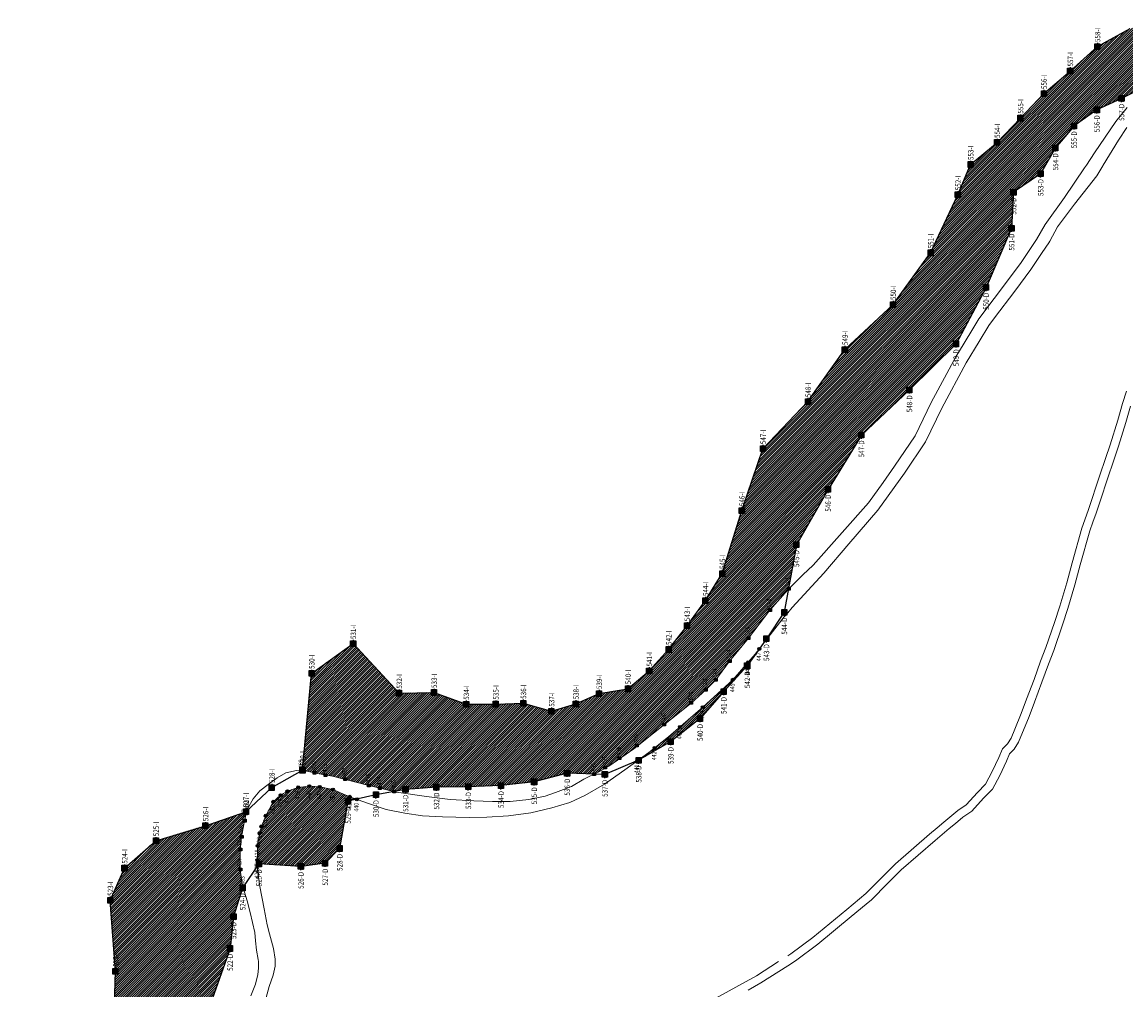
# Model space of a CAD drawing. Units: millimetres. Extents: x 752645 to 810491, y 8118448 to 8156804.
# Drawn here: x 758760 to 759106, y 8155491 to 8155795 of the extents above; entities that cross this region are included whole.
import ezdxf
from ezdxf.enums import TextEntityAlignment as Align

# ---------------------------------------------------------------- set-up
doc = ezdxf.new("R2010")
doc.units = ezdxf.units.MM
doc.header["$MEASUREMENT"] = 0
for name, color, linetype in [('1-Achur-Expropiaciones', 155, 'Continuous'), ('1-Bloque Interno', 53, 'Continuous'), ('1-Borde de talud', 50, 'Continuous'), ('1-Carretera Afirmada', 48, 'Continuous'), ('Borde Lado Derecho e Izquierdo', 7, 'Continuous')]:
    doc.layers.add(name, color=color, linetype=linetype)
doc.styles.add('ROMANS', font='ROMANS', dxfattribs={"height": 3.5})

# ---------------------------------------------------------------- blocks, each defined once
blk = doc.blocks.new('B-LIZQ')
h = blk.add_hatch()
h.set_pattern_fill('ANSI31', color=8, scale=0.054, angle=360, style=0)
h.set_pattern_definition([(45, (-83.49277, -10.00422), (-0.12123346, 0.12123346), [])])
h.paths.add_polyline_path([(0.8, 0.9), (-0.8, 0.9), (-0.8, -0.9), (0.8, -0.9)])
h = blk.add_hatch(color=256)
h.paths.add_polyline_path([(0.06, 0), (0, 0), (0, -0.06, 0.414214)])
h.paths.add_polyline_path([(0, 0.06), (0, 0), (0.06, 0, 0.414214)])
h.paths.add_polyline_path([(0, 0.06, 0.414214), (-0.06, 0), (0, 0)])
h.paths.add_polyline_path([(0, 0), (-0.06, 0, 0.414214), (0, -0.06)])
blk.add_lwpolyline([(-0.8, 0.9), (0.8, 0.9), (0.8, -0.9), (-0.8, -0.9)], close=True)
for points in [[(-0.06, 0), (0.06, 0)], [(0, 1.16), (0, 0)], [(0, 0.06), (0, -0.06)]]:
    blk.add_lwpolyline(points)
blk.add_circle((0, 0), 0.0589)
at = {"style": 'ROMANS', "width": 0.85}
blk.add_attdef('N', (0.92, 1.42), '', height=1.7, rotation=90, dxfattribs=at)
blk = doc.blocks.new('B-LDER1')
h = blk.add_hatch()
h.set_pattern_fill('ANSI31', color=8, scale=0.04, angle=180, style=0)
h.set_pattern_definition([(225, (-100.8572, -6.41671), (0.08980256, -0.08980256), [])])
h.paths.add_polyline_path([(-0.8, -0.9), (0.8, -0.9), (0.8, 0.9), (-0.8, 0.9)])
h = blk.add_hatch(color=256)
h.paths.add_polyline_path([(-0.06, 0), (0, 0), (0, 0.06, 0.414214)])
h.paths.add_polyline_path([(0, -0.06), (0, 0), (-0.06, 0, 0.414214)])
h.paths.add_polyline_path([(0, -0.06, 0.414214), (0.06, 0), (0, 0)])
h.paths.add_polyline_path([(0, 0), (0.06, 0, 0.414214), (0, 0.06)])
blk.add_lwpolyline([(0.8, -0.9), (-0.8, -0.9), (-0.8, 0.9), (0.8, 0.9)], close=True)
for points in [[(0.06, 0), (-0.06, 0)], [(0, -0.06), (0, 0.06)], [(0, -1.16), (0, 0)]]:
    blk.add_lwpolyline(points)
blk.add_circle((0, 0), 0.0589)
at = {"style": 'ROMANS', "width": 0.85}
blk.add_attdef('N', text='', height=1.7, rotation=90, dxfattribs=at).set_placement((0.89, -1.69), align=Align.RIGHT)
blk = doc.blocks.new('C-LD')
at = {"layer": '1-Bloque Interno'}
blk.add_hatch(color=250, dxfattribs=at).paths.add_polyline_path([(-0.46, 0, 1), (0.46, 0, 1)])
blk.add_circle((0, 0), 0.462, dxfattribs=at)
at = {"layer": '1-Bloque Interno', "style": 'ROMANS', "width": 0.85}
blk.add_attdef('N', text='', height=1.4, rotation=90, dxfattribs=at).set_placement((0.53, -1.15), align=Align.RIGHT)
blk = doc.blocks.new('C-LI')
at = {"layer": '1-Bloque Interno'}
blk.add_hatch(color=250, dxfattribs=at).paths.add_polyline_path([(0.45, 0.45), (-0.4, 0.45), (-0.4, -0.41), (0.45, -0.41)])
blk.add_lwpolyline([(-0.4, 0.45), (0.45, 0.45), (0.45, -0.41), (-0.4, -0.41)], close=True, dxfattribs=at)
at = {"layer": '1-Bloque Interno', "style": 'ROMANS', "width": 0.85}
blk.add_attdef('N', (0.45, 0.88), '', height=1.4, rotation=90, dxfattribs=at)

msp = doc.modelspace()

# ---------------------------------------------------------------- hatches: boundary and pattern name
at = {"layer": '1-Achur-Expropiaciones'}
h = msp.add_hatch(dxfattribs=at)
h.set_pattern_fill('ANSI31', color=256, scale=4, style=0)
h.set_pattern_definition([(45, (0, 0), (-0.353553390593, 0.353553390593), [])])
h.paths.add_polyline_path([(758829.0789, 8155523.3541), (758828.7951, 8155524.2896), (758828.2069, 8155528.878), (758828.2069, 8155535.1725), (758828.6187, 8155539.1727), (758829.5599, 8155544.2318), (758830.3674, 8155547.4115), (758829.9748, 8155547.043), (758817.2773, 8155542.6706), (758801.7343, 8155537.9583), (758791.8781, 8155529.3469), (758787.3993, 8155519.2427), (758789.0332, 8155496.9798), (758788.3979, 8155475.7016), (758788.9376, 8155464.7257), (758783.9689, 8155456.0315), (758777.2866, 8155448.2319), (758777.6521, 8155437.4161), (758772.6326, 8155429.108), (758767.28, 8155421.1635), (758761.4073, 8155418.0675), (758759.7395, 8155386.1092), (758762.011, 8155387.9104), (758768.6968, 8155395.9766), (758773.8677, 8155402.729), (758774.5917, 8155404.1613), (758776.6158, 8155408.1656), (758780.969, 8155418.2838), (758784.9692, 8155427.2254), (758787.4988, 8155432.9905), (758790.2048, 8155438.7555), (758792.7932, 8155443.9322), (758795.6757, 8155448.4031), (758797.4993, 8155450.5797), (758799.7347, 8155453.1092), (758800.6435, 8155454.2379), (758802.3709, 8155459.3589), (758805.9109, 8155468.718), (758818.3759, 8155485.2788), (758824.9969, 8155504.1384), (758826.0759, 8155514.1406), (758828.9502, 8155523.164)])
h.paths.add_polyline_path([(758833.5601, 8155531.937), (758833.5969, 8155530.026), (758834.0446, 8155530.6872), (758847.1969, 8155529.8803), (758854.8196, 8155530.9031), (758859.3908, 8155535.5149), (758861.9782, 8155550.3361), (758864.7381, 8155550.9827), (758862.5617, 8155551.7616), (758857.2673, 8155553.9971), (758853.1494, 8155554.8795), (758849.9139, 8155555.0559), (758846.3843, 8155554.703), (758842.9724, 8155553.4676), (758840.8546, 8155552.2323), (758838.5604, 8155550.1733), (758836.2073, 8155545.8201), (758834.8543, 8155542.467), (758834.266, 8155540.2904), (758833.6189, 8155536.349)])
h.paths.add_polyline_path([(758956.4492, 8155565.6448), (758952.9234, 8155563.103), (758953.197, 8155563.2179), (758963.2656, 8155569.0778), (758972.457, 8155576.2841), (758979.9061, 8155584.7575), (758987.2682, 8155592.8571), (758990.5647, 8155597.5222), (758989.7451, 8155596.47), (758982.7447, 8155588.4695), (758973.3324, 8155579.8808), (758962.5671, 8155570.5862)])
h.paths.add_polyline_path([(758939.2287, 8155558.8674), (758940.6836, 8155559.5856), (758943.8014, 8155561.3504), (758947.9193, 8155564.1741), (758951.6842, 8155566.8213), (758969.6852, 8155581.175), (758974.2737, 8155585.3517), (758977.3915, 8155588.4107), (758981.7447, 8155594.2934), (758987.6273, 8155601.5291), (758994.3924, 8155610.3531), (759000, 8155616.6616), (759000.1998, 8155616.8864), (759002.6917, 8155630.8722), (759012.634, 8155648.2428), (759023.0987, 8155665.2872), (759038.1645, 8155679.4592), (759052.798, 8155693.901), (759062.2072, 8155711.6044), (759070.207, 8155730.1877), (759070.817, 8155741.482), (759079.3299, 8155747.3042), (759083.9789, 8155755.3909), (759089.821, 8155762.2943), (759096.9724, 8155767.3503), (759104.7029, 8155770.9236), (759112.2489, 8155774.7035), (759121.3929, 8155783.655), (759128.336, 8155787.8429), (759134.5077, 8155789.496), (759141.2305, 8155789.8267), (759147.843, 8155788.5042), (759157.1905, 8155784.4498), (759152.2608, 8155787.307), (759141.6306, 8155791.086), (759130.5571, 8155794.3479), (759118.9155, 8155794.8944), (759107.3832, 8155792.8872), (759097.1487, 8155787.2038), (759088.6202, 8155779.53), (759080.367, 8155772.4408), (759072.9878, 8155764.7442), (759065.6721, 8155757.1114), (759057.349, 8155750.1862), (759053.3695, 8155740.6993), (759044.819, 8155722.4599), (759033.0388, 8155706.2367), (759017.9132, 8155692.1021), (759006.3186, 8155675.7631), (758992.2012, 8155660.999), (758985.5724, 8155641.5598), (758979.4494, 8155621.8049), (758974.1651, 8155613.3275), (758968.3777, 8155605.4364), (758962.594, 8155597.9739), (758956.5161, 8155591.2269), (758949.8494, 8155585.6185), (758940.7818, 8155584.143), (758933.495, 8155580.902), (758925.8431, 8155578.6058), (758917.0083, 8155581.0833), (758908.3689, 8155580.8182), (758899.0743, 8155580.7868), (758888.9918, 8155584.478), (758878.0434, 8155584.2722), (758863.6127, 8155599.8255), (758850.582, 8155590.4811), (758847.7438, 8155560.1076), (758847.3997, 8155559.9131), (758849.0904, 8155559.8209), (758852.9141, 8155558.9973), (758857.1496, 8155558.2326), (758868.562, 8155555.2913), (758873.7856, 8155554.0476), (758876.4452, 8155553.4143), (758880.043, 8155554.0599), (758889.749, 8155554.7736), (758899.7537, 8155554.914), (758909.9968, 8155555.2446), (758920.4161, 8155556.433), (758930.7643, 8155559.1447)])

# ---------------------------------------------------------------- linework, layer by layer
at = {"layer": '1-Borde de talud', "color": 50}
for points in [[(758788.3979, 8155475.7016), (758789.0332, 8155496.9798), (758787.3993, 8155519.2427), (758791.8781, 8155529.3469), (758801.7343, 8155537.9583), (758817.2773, 8155542.6706), (758829.9748, 8155547.043), (758838.0652, 8155554.636), (758847.7438, 8155560.1076), (758850.582, 8155590.4811), (758863.6127, 8155599.8255), (758878.0434, 8155584.2722), (758888.9918, 8155584.478), (758899.0743, 8155580.7868), (758908.3689, 8155580.8182), (758917.0083, 8155581.0833), (758925.8431, 8155578.6058), (758933.495, 8155580.902), (758940.7818, 8155584.143), (758949.8494, 8155585.6185), (758956.5161, 8155591.2269), (758962.594, 8155597.9739), (758968.3777, 8155605.4364), (758974.1651, 8155613.3275), (758979.4494, 8155621.8049), (758985.5724, 8155641.5598), (758992.2012, 8155660.999), (759006.3186, 8155675.7631), (759017.9132, 8155692.1021), (759033.0388, 8155706.2367), (759044.819, 8155722.4599), (759053.3695, 8155740.6993), (759057.349, 8155750.1862), (759065.6721, 8155757.1114), (759072.9878, 8155764.7442), (759080.367, 8155772.4408), (759088.6202, 8155779.53), (759097.1487, 8155787.2038), (759107.3832, 8155792.8872)], [(758788.3979, 8155475.7016), (758789.0332, 8155496.9798), (758787.3993, 8155519.2427), (758791.8781, 8155529.3469), (758801.7343, 8155537.9583), (758817.2773, 8155542.6706), (758829.9748, 8155547.043), (758838.0652, 8155554.636), (758847.7438, 8155560.1076), (758850.582, 8155590.4811), (758863.6127, 8155599.8255), (758878.0434, 8155584.2722), (758888.9918, 8155584.478), (758899.0743, 8155580.7868), (758908.3689, 8155580.8182), (758917.0083, 8155581.0833), (758925.8431, 8155578.6058), (758933.495, 8155580.902), (758940.7818, 8155584.143), (758949.8494, 8155585.6185), (758956.5161, 8155591.2269), (758962.594, 8155597.9739), (758968.3777, 8155605.4364), (758974.1651, 8155613.3275), (758979.4494, 8155621.8049), (758985.5724, 8155641.5598), (758992.2012, 8155660.999), (759006.3186, 8155675.7631), (759017.9132, 8155692.1021), (759033.0388, 8155706.2367), (759044.819, 8155722.4599), (759053.3695, 8155740.6993), (759057.349, 8155750.1862), (759065.6721, 8155757.1114), (759072.9878, 8155764.7442), (759080.367, 8155772.4408), (759088.6202, 8155779.53), (759097.1487, 8155787.2038), (759107.3832, 8155792.8872)], [(759112.3574, 8155774.7579), (759104.7029, 8155770.9236), (759096.9724, 8155767.3503), (759089.821, 8155762.2943), (759083.9789, 8155755.3909), (759079.3299, 8155747.3042), (759070.817, 8155741.482), (759070.207, 8155730.1877), (759062.2072, 8155711.6044), (759052.798, 8155693.901), (759038.1645, 8155679.4592), (759023.0987, 8155665.2872), (759012.634, 8155648.2428), (759002.6917, 8155630.8722), (758998.9113, 8155609.6548), (758993.2771, 8155601.3607), (758987.2682, 8155592.8571), (758979.9061, 8155584.7575), (758972.457, 8155576.2841), (758963.2656, 8155569.0778), (758953.197, 8155563.2179), (758942.5848, 8155558.7575), (758930.7643, 8155559.1447), (758920.4161, 8155556.433), (758909.9968, 8155555.2446), (758899.7537, 8155554.914), (758889.749, 8155554.7736), (758880.043, 8155554.0599), (758870.7708, 8155552.3961), (758861.9782, 8155550.3361), (758859.3908, 8155535.5149), (758854.8196, 8155530.9031), (758847.1969, 8155529.8803), (758834.0446, 8155530.6872), (758828.9502, 8155523.164), (758826.0759, 8155514.1406), (758824.9969, 8155504.1384), (758818.3759, 8155485.2788)]]:
    msp.add_lwpolyline(points, dxfattribs=at)
at = {"layer": '1-Carretera Afirmada', "color": 35, "lineweight": 0}
for points in [[(758831.5012, 8155489.2877), (758832.9718, 8155492.9349), (758833.6778, 8155495.9939), (758833.9719, 8155497.994), (758833.8847, 8155500), (758833.8542, 8155500.7), (758833.3248, 8155503.6414), (758832.9718, 8155506.5827), (758832.7365, 8155509.1711), (758831.3247, 8155515.4656), (758830.3835, 8155519.054), (758829.5455, 8155521.8162), (758828.7951, 8155524.2896), (758828.2069, 8155528.878), (758828.2069, 8155535.1725), (758828.6187, 8155539.1727), (758829.5599, 8155544.2318), (758830.5011, 8155547.9379), (758832.2071, 8155551.0557), (758834.3249, 8155553.5853), (758836.9132, 8155555.5854), (758839.7369, 8155557.6443), (758842.5018, 8155559.2326), (758845.8549, 8155559.9974), (758849.0904, 8155559.8209), (758852.9141, 8155558.9973), (758857.1496, 8155558.2326), (758868.562, 8155555.2913), (758873.7856, 8155554.0476), (758877.2095, 8155553.2323), (758886.6807, 8155551.8793), (758894.0928, 8155550.8792), (758901.4462, 8155550.4675), (758907.3288, 8155550.2322), (758912.9174, 8155550.2322), (758918.7412, 8155550.8792), (758923.8591, 8155551.9381), (758927.1534, 8155553.1147), (758932.1537, 8155554.9971), (758936.0363, 8155557.2914), (758940.6836, 8155559.5856), (758943.8014, 8155561.3504), (758947.9193, 8155564.1741), (758951.6842, 8155566.8213), (758969.6852, 8155581.175), (758974.2737, 8155585.3517), (758977.3915, 8155588.4107), (758981.7447, 8155594.2934), (758987.6273, 8155601.5291), (758994.3924, 8155610.3531), (759000, 8155616.6616), (759000.5104, 8155617.2358), (759004.7638, 8155621.3693), (759007.9565, 8155624.472), (759025.2973, 8155644.0189), (759029.8945, 8155650.4397), (759033.5165, 8155655.4986), (759039.9549, 8155665.0221), (759044.9773, 8155675.474), (759052.7194, 8155689.8422), (759055.3029, 8155694.1228), (759058.0223, 8155698.6284), (759059.9031, 8155701.7446), (759064.7158, 8155708.1365), (759067.3456, 8155711.6292), (759073.1995, 8155719.4039), (759078.0637, 8155726.688), (759080.7449, 8155731.4002), (759086.8673, 8155739.8713), (759093.0993, 8155749.1255), (759093.6882, 8155750), (759096.2602, 8155753.8193), (759102.9284, 8155763.7213), (759106.525, 8155768.078)], [(759106.342, 8155761.7706), (759103.7412, 8155757.8693), (759098.9796, 8155750), (759098.8644, 8155749.8094), (759096.9545, 8155746.6531), (759090.0093, 8155737.7731), (759084.6164, 8155730.6254), (759082.2158, 8155726.1024), (759081.8911, 8155725.6163), (759079.8441, 8155722.5509), (759076.2821, 8155717.2168), (759071.2046, 8155710.4733), (759064.8585, 8155702.045), (759063.0377, 8155699.6267), (759060.0429, 8155694.6646), (759056.0017, 8155687.9689), (759048.3448, 8155673.7588), (759043.2402, 8155663.1358), (759036.618, 8155653.3405), (759028.2713, 8155641.6827), (759019.1662, 8155631.0971), (759011.302, 8155621.9542), (759001.3928, 8155611.1766), (759000, 8155609.5247), (758998.8632, 8155608.1765), (758989.7451, 8155596.47), (758982.7447, 8155588.4695), (758973.3324, 8155579.8808), (758962.5671, 8155570.5862), (758956.4492, 8155565.6448), (758948.8605, 8155560.1739), (758942.4484, 8155555.703), (758936.3304, 8155552.1734), (758931.6243, 8155549.938), (758925.9181, 8155548.2909), (758919.3295, 8155546.7614), (758912.3879, 8155545.7613), (758905.564, 8155545.3495), (758899.9755, 8155545.2907), (758891.6221, 8155545.4084), (758885.3865, 8155545.7613), (758879.7979, 8155546.6437), (758874.0329, 8155547.7614), (758868.1502, 8155549.7615), (758862.5617, 8155551.7616), (758857.2673, 8155553.9971), (758853.1494, 8155554.8795), (758849.9139, 8155555.0559), (758846.3843, 8155554.703), (758842.9724, 8155553.4676), (758840.8546, 8155552.2323), (758838.5604, 8155550.1733), (758836.2073, 8155545.8201), (758834.8543, 8155542.467), (758834.266, 8155540.2904), (758833.6189, 8155536.349), (758833.5601, 8155531.937), (758833.6189, 8155528.878), (758834.3837, 8155523.5836), (758835.6779, 8155516.5833), (758836.6191, 8155511.583), (758837.325, 8155508.7005), (758838.6192, 8155504.112), (758839.1486, 8155500.7589), (758839.1486, 8155498.5823), (758838.5016, 8155495.7586), (758837.2662, 8155492.1702), (758836.325, 8155488.7582)], [(759000, 8155501.8287), (759000.9274, 8155502.4205), (759007.8426, 8155507.5668), (759018.492, 8155516.3836), (759020.5063, 8155518.0513), (759024.5111, 8155521.367), (759033.7751, 8155530.74), (759044.519, 8155540.0514), (759046.8327, 8155541.9891), (759048.9609, 8155543.7714), (759053.385, 8155547.4766), (759056.0184, 8155549.2322), (759059.4981, 8155553.0755), (759062.0753, 8155555.6776), (759064.1559, 8155559.6407), (759066.1879, 8155564.0256), (759067.3555, 8155566.75), (759068.9281, 8155568.3227), (759070.0685, 8155570.1209), (759071.235, 8155572.9611), (759073.2418, 8155577.8968), (759074.9218, 8155582.3405), (759077.2652, 8155588.6078), (759079.3429, 8155594.2943), (759080.9748, 8155598.5915), (759083.7368, 8155606.4986), (759085.358, 8155611.5784), (759087.5769, 8155618.9386), (759089.2106, 8155625.2011), (759092.2975, 8155636.0053), (759094.2266, 8155641.5719), (759097.8887, 8155652.6677), (759099.7399, 8155657.8944), (759101.1159, 8155662.2585), (759103.5418, 8155669.952), (759105.0698, 8155675.1362), (759106.2885, 8155679.0488)], [(759107.5877, 8155674.373), (759106.0584, 8155669.1844), (759103.7434, 8155661.8424), (759102.2352, 8155657.0594), (759100.3783, 8155651.8161), (759097.9736, 8155644.5303), (759096.7189, 8155640.7289), (759095.7474, 8155637.9253), (759094.8073, 8155635.2125), (759091.7487, 8155624.5076), (759090.1102, 8155618.2266), (759087.8709, 8155610.7987), (759086.2324, 8155605.6646), (759083.4469, 8155597.6905), (759081.8084, 8155593.3758), (759079.733, 8155587.6956), (759077.3844, 8155581.4146), (759075.6913, 8155576.936), (759072.4143, 8155568.9073), (759070.9942, 8155566.668), (759069.5742, 8155565.2479), (759068.5911, 8155562.954), (759066.5156, 8155558.4754), (759064.2217, 8155554.106), (759061.4089, 8155551.2659), (759057.7496, 8155547.2243), (759054.9641, 8155545.3673), (759052.5965, 8155543.3845), (759050.6522, 8155541.7561), (759046.2253, 8155538.0486), (759035.575, 8155528.8183), (759031.3262, 8155524.5195), (759026.2901, 8155519.4241), (759024.5901, 8155518.0167), (759019.9199, 8155514.1501), (759009.468, 8155505.4968), (759002.4224, 8155500.2535), (759000, 8155498.7076), (758991.5536, 8155493.3171), (758987.5418, 8155491.1012)], [(758975.1687, 8155487.2727), (758990.2085, 8155495.5798), (758997.1346, 8155500)]]:
    msp.add_lwpolyline(points, dxfattribs=at)

# ---------------------------------------------------------------- block references
at = {"layer": '1-Bloque Interno'}
for name, p, values in [('C-LI', (759000.268, 8155616.963), {'N': '507'}), ('C-LI', (758994.392, 8155610.353), {'N': '506'}), ('C-LI', (758987.627, 8155601.529), {'N': '505'}), ('C-LI', (758981.745, 8155594.293), {'N': '504'}), ('C-LD', (758991.061, 8155598.16), {'N': '447'}), ('C-LD', (758987.532, 8155593.94), {'N': '446'}), ('C-LI', (758977.391, 8155588.411), {'N': '503'}), ('C-LI', (758974.274, 8155585.352), {'N': '502'}), ('C-LD', (758982.745, 8155588.47), {'N': '445'}), ('C-LI', (758969.685, 8155581.175), {'N': '501'}), ('C-LD', (758973.332, 8155579.881), {'N': '444'}), ('C-LI', (758961.168, 8155574.384), {'N': '500'}), ('C-LD', (758966.13, 8155573.662), {'N': '443'}), ('C-LI', (758952.618, 8155567.795), {'N': '499'}), ('C-LI', (758947.171, 8155563.813), {'N': '498'}), ('C-LD', (758958.215, 8155567.071), {'N': '442'}), ('C-LI', (758847.431, 8155559.911), {'N': '489'}), ('C-LI', (758851.499, 8155559.301), {'N': '490'}), ('C-LI', (758939.165, 8155558.836), {'N': '496'}), ('C-LI', (758942.7, 8155560.9), {'N': '497'}), ('C-LD', (758952.773, 8155562.994), {'N': '441'}), ('C-LI', (758854.96, 8155558.552), {'N': '491'}), ('C-LI', (758861.064, 8155557.224), {'N': '492'}), ('C-LI', (758868.562, 8155555.291), {'N': '493'}), ('C-LD', (758849.914, 8155555.056), {'N': '436'}), ('C-LD', (758853.149, 8155554.879), {'N': '437'}), ('C-LI', (758871.975, 8155554.479), {'N': '494'}), ('C-LI', (758876.467, 8155553.409), {'N': '495'}), ('C-LD', (758840.855, 8155552.232), {'N': '433'}), ('C-LD', (758842.972, 8155553.468), {'N': '434'}), ('C-LD', (758846.384, 8155554.703), {'N': '435'}), ('C-LD', (758857.267, 8155553.997), {'N': '438'}), ('C-LD', (758862.562, 8155551.762), {'N': '439'}), ('C-LI', (758830.328, 8155547.255), {'N': '488'}), ('C-LD', (758838.56, 8155550.173), {'N': '432'}), ('C-LD', (758864.797, 8155550.961), {'N': '440'}), ('C-LI', (758829.56, 8155544.232), {'N': '487'}), ('C-LD', (758836.207, 8155545.82), {'N': '431'}), ('C-LI', (758828.619, 8155539.173), {'N': '486'}), ('C-LD', (758834.854, 8155542.467), {'N': '430'}), ('C-LI', (758828.207, 8155535.173), {'N': '485'}), ('C-LD', (758834.266, 8155540.29), {'N': '429'}), ('C-LD', (758833.619, 8155536.349), {'N': '428'}), ('C-LI', (758828.207, 8155528.878), {'N': '484'}), ('C-LD', (758833.56, 8155531.937), {'N': '427'}), ('C-LD', (758833.598, 8155529.973), {'N': '426'}), ('C-LI', (758829.106, 8155523.265), {'N': '483'})]:
    msp.add_blockref(name, p, dxfattribs=at).add_auto_attribs(values)
at = {"layer": 'Borde Lado Derecho e Izquierdo'}
for name, p, values in [('B-LIZQ', (759097.149, 8155787.204), {'N': '558-I'}), ('B-LIZQ', (759088.62, 8155779.53), {'N': '557-I'}), ('B-LIZQ', (759080.367, 8155772.441), {'N': '556-I'}), ('B-LIZQ', (759072.988, 8155764.744), {'N': '555-I'}), ('B-LDER1', (759104.703, 8155770.924), {'N': '557-D'}), ('B-LDER1', (759096.972, 8155767.35), {'N': '556-D'}), ('B-LDER1', (759089.821, 8155762.294), {'N': '555-D'}), ('B-LIZQ', (759065.672, 8155757.111), {'N': '554-I'}), ('B-LDER1', (759083.979, 8155755.391), {'N': '554-D'}), ('B-LIZQ', (759057.349, 8155750.186), {'N': '553-I'}), ('B-LIZQ', (759053.37, 8155740.699), {'N': '552-I'}), ('B-LDER1', (759079.33, 8155747.304), {'N': '553-D'}), ('B-LDER1', (759070.817, 8155741.482), {'N': '552-D'}), ('B-LDER1', (759070.207, 8155730.188), {'N': '551-D'}), ('B-LIZQ', (759044.819, 8155722.46), {'N': '551-I'}), ('B-LIZQ', (759033.039, 8155706.237), {'N': '550-I'}), ('B-LDER1', (759062.207, 8155711.604), {'N': '550-D'}), ('B-LIZQ', (759017.913, 8155692.102), {'N': '549-I'}), ('B-LDER1', (759052.798, 8155693.901), {'N': '549-D'}), ('B-LIZQ', (759006.319, 8155675.763), {'N': '548-I'}), ('B-LDER1', (759038.164, 8155679.459), {'N': '548-D'}), ('B-LIZQ', (758992.201, 8155660.999), {'N': '547-I'}), ('B-LDER1', (759023.099, 8155665.287), {'N': '547-D'}), ('B-LDER1', (759012.634, 8155648.243), {'N': '546-D'}), ('B-LIZQ', (758985.572, 8155641.56), {'N': '546-I'}), ('B-LDER1', (759002.692, 8155630.872), {'N': '545-D'}), ('B-LIZQ', (758979.449, 8155621.805), {'N': '545-I'}), ('B-LIZQ', (758974.165, 8155613.327), {'N': '544-I'}), ('B-LIZQ', (758968.378, 8155605.436), {'N': '543-I'}), ('B-LDER1', (758998.911, 8155609.655), {'N': '544-D'}), ('B-LIZQ', (758863.613, 8155599.825), {'N': '531-I'}), ('B-LIZQ', (758962.594, 8155597.974), {'N': '542-I'}), ('B-LDER1', (758993.277, 8155601.361), {'N': '543-D'}), ('B-LIZQ', (758956.516, 8155591.227), {'N': '541-I'}), ('B-LIZQ', (758850.582, 8155590.481), {'N': '530-I'}), ('B-LDER1', (758987.268, 8155592.857), {'N': '542-D'}), ('B-LIZQ', (758878.043, 8155584.272), {'N': '532-I'}), ('B-LIZQ', (758888.992, 8155584.478), {'N': '533-I'}), ('B-LIZQ', (758940.782, 8155584.143), {'N': '539-I'}), ('B-LIZQ', (758949.849, 8155585.619), {'N': '540-I'}), ('B-LIZQ', (758899.074, 8155580.787), {'N': '534-I'}), ('B-LIZQ', (758908.369, 8155580.818), {'N': '535-I'}), ('B-LIZQ', (758917.008, 8155581.083), {'N': '536-I'}), ('B-LIZQ', (758933.495, 8155580.902), {'N': '538-I'}), ('B-LIZQ', (758925.843, 8155578.606), {'N': '537-I'}), ('B-LDER1', (758979.906, 8155584.758), {'N': '541-D'}), ('B-LDER1', (758972.457, 8155576.284), {'N': '540-D'}), ('B-LDER1', (758963.266, 8155569.078), {'N': '539-D'}), ('B-LIZQ', (758847.744, 8155560.108), {'N': '529-I'}), ('B-LDER1', (758953.197, 8155563.218), {'N': '538-D'}), ('B-LIZQ', (758838.065, 8155554.636), {'N': '528-I'}), ('B-LDER1', (758930.764, 8155559.145), {'N': '536-D'}), ('B-LDER1', (758942.585, 8155558.757), {'N': '537-D'}), ('B-LDER1', (758889.749, 8155554.774), {'N': '532-D'}), ('B-LDER1', (758899.754, 8155554.914), {'N': '533-D'}), ('B-LDER1', (758909.997, 8155555.245), {'N': '534-D'}), ('B-LDER1', (758920.416, 8155556.433), {'N': '535-D'}), ('B-LIZQ', (758829.975, 8155547.043), {'N': '527-I'}), ('B-LDER1', (758870.771, 8155552.396), {'N': '530-D'}), ('B-LDER1', (758880.043, 8155554.06), {'N': '531-D'}), ('B-LIZQ', (758817.277, 8155542.671), {'N': '526-I'}), ('B-LDER1', (758861.978, 8155550.336), {'N': '529-D'}), ('B-LIZQ', (758801.734, 8155537.958), {'N': '525-I'}), ('B-LIZQ', (758791.878, 8155529.347), {'N': '524-I'}), ('B-LDER1', (758859.391, 8155535.515), {'N': '528-D'}), ('B-LDER1', (758834.045, 8155530.687), {'N': '525-D'}), ('B-LDER1', (758854.82, 8155530.903), {'N': '527-D'}), ('B-LDER1', (758847.197, 8155529.88), {'N': '526-D'}), ('B-LIZQ', (758787.399, 8155519.243), {'N': '523-I'}), ('B-LDER1', (758828.95, 8155523.164), {'N': '524-D'}), ('B-LDER1', (758826.076, 8155514.141), {'N': '523-D'}), ('B-LDER1', (758824.997, 8155504.138), {'N': '522-D'}), ('B-LIZQ', (758789.033, 8155496.98), {'N': '522-I'})]:
    msp.add_blockref(name, p, dxfattribs=at).add_auto_attribs(values)

doc.saveas('drawing.dxf')
